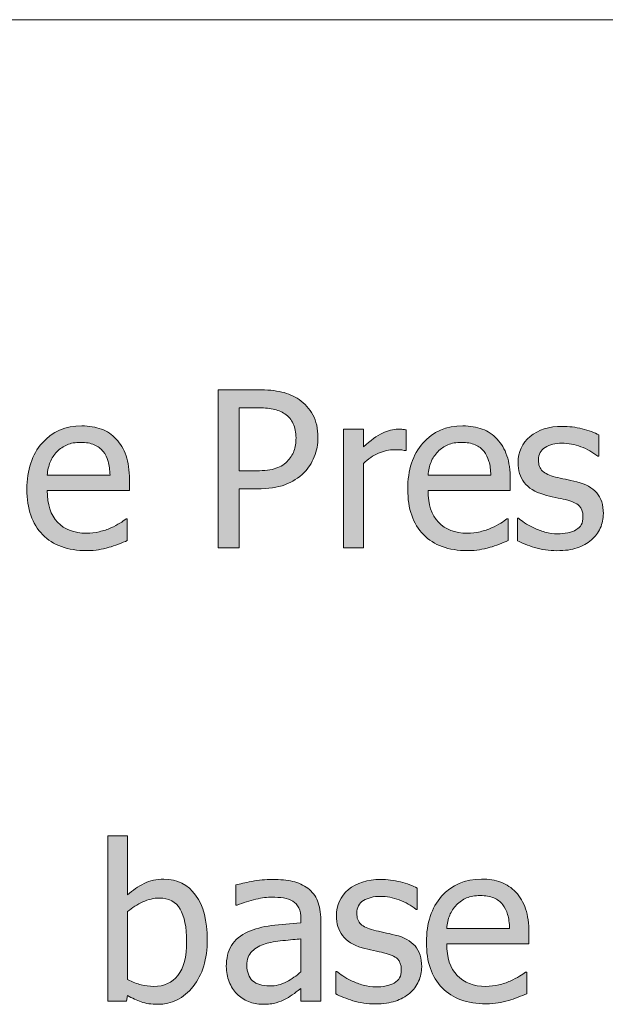
# Model space of a CAD drawing. Units: inches. Extents: x -525 to 1063, y -162 to 269.
# Drawn here: x -324 to -292, y -101 to -47 of the extents above; entities that cross this region are included whole.
import ezdxf

# ---------------------------------------------------------------- set-up
doc = ezdxf.new("R2010")
doc.units = ezdxf.units.IN
doc.header["$MEASUREMENT"] = 0
doc.layers.add('Capa 1', color=7, linetype='Continuous')

# ---------------------------------------------------------------- blocks, each defined once
blk = doc.blocks.new('block 2')
at = {"layer": 'Capa 1', "true_color": 0x505050}
h = blk.add_hatch(color=251, dxfattribs=at)
h.dxf.hatch_style = 2
edge = h.paths.add_edge_path()
edge.add_spline(control_points=[(-307.797, -68.784), (-307.98, -68.442), (-308.234, -68.16), (-308.559, -67.938), (-308.836, -67.746), (-309.156, -67.607), (-309.52, -67.521), (-309.883, -67.436), (-310.322, -67.393), (-310.838, -67.393), (-310.838, -67.393), (-313.029, -67.393), (-313.029, -67.393), (-313.029, -67.393), (-313.029, -76.117), (-313.029, -76.117), (-313.029, -76.117), (-311.869, -76.117), (-311.869, -76.117), (-311.869, -76.117), (-311.869, -72.865), (-311.869, -72.865), (-311.869, -72.865), (-310.885, -72.865), (-310.885, -72.865), (-310.264, -72.865), (-309.75, -72.789), (-309.344, -72.637), (-308.938, -72.484), (-308.584, -72.26), (-308.283, -71.963), (-308.045, -71.725), (-307.858, -71.437), (-307.724, -71.099), (-307.589, -70.761), (-307.521, -70.402), (-307.521, -70.023), (-307.521, -69.539), (-307.613, -69.126), (-307.797, -68.784), (-307.797, -68.784), (-307.797, -68.784), (-307.797, -68.784)], knot_values=[0, 0, 0, 0, 1, 1, 1, 2, 2, 2, 3, 3, 3, 4, 4, 4, 5, 5, 5, 6, 6, 6, 7, 7, 7, 8, 8, 8, 9, 9, 9, 10, 10, 10, 11, 11, 11, 12, 12, 12, 13, 13, 13, 14, 14, 14, 14], degree=3, periodic=1)
edge = h.paths.add_edge_path()
edge.add_spline(control_points=[(-308.846, -70.779), (-308.924, -70.986), (-309.049, -71.178), (-309.221, -71.354), (-309.412, -71.549), (-309.652, -71.685), (-309.941, -71.761), (-310.23, -71.837), (-310.609, -71.875), (-311.078, -71.875), (-311.078, -71.875), (-311.869, -71.875), (-311.869, -71.875), (-311.869, -71.875), (-311.869, -68.389), (-311.869, -68.389), (-311.869, -68.389), (-310.908, -68.389), (-310.908, -68.389), (-310.545, -68.389), (-310.241, -68.414), (-309.997, -68.465), (-309.753, -68.516), (-309.539, -68.602), (-309.355, -68.723), (-309.145, -68.863), (-308.987, -69.045), (-308.884, -69.268), (-308.78, -69.49), (-308.729, -69.752), (-308.729, -70.053), (-308.729, -70.33), (-308.768, -70.572), (-308.846, -70.779), (-308.846, -70.779), (-308.846, -70.779), (-308.846, -70.779)], knot_values=[0, 0, 0, 0, 1, 1, 1, 2, 2, 2, 3, 3, 3, 4, 4, 4, 5, 5, 5, 6, 6, 6, 7, 7, 7, 8, 8, 8, 9, 9, 9, 10, 10, 10, 11, 11, 11, 12, 12, 12, 12], degree=3, periodic=1)
edge = h.paths.add_edge_path()
edge.add_spline(control_points=[(-302.649, -69.607), (-302.719, -69.596), (-302.783, -69.587), (-302.839, -69.581), (-302.896, -69.575), (-302.981, -69.572), (-303.094, -69.572), (-303.375, -69.572), (-303.666, -69.646), (-303.964, -69.792), (-304.263, -69.938), (-304.614, -70.189), (-305.016, -70.545), (-305.016, -70.545), (-305.016, -69.572), (-305.016, -69.572), (-305.016, -69.572), (-306.118, -69.572), (-306.118, -69.572), (-306.118, -69.572), (-306.118, -76.117), (-306.118, -76.117), (-306.118, -76.117), (-305.016, -76.117), (-305.016, -76.117), (-305.016, -76.117), (-305.016, -71.471), (-305.016, -71.471), (-304.754, -71.217), (-304.477, -71.025), (-304.184, -70.896), (-303.891, -70.768), (-303.596, -70.703), (-303.299, -70.703), (-303.17, -70.703), (-303.06, -70.706), (-302.968, -70.712), (-302.876, -70.718), (-302.79, -70.732), (-302.708, -70.756), (-302.708, -70.756), (-302.649, -70.756), (-302.649, -70.756), (-302.649, -70.756), (-302.649, -69.607), (-302.649, -69.607), (-302.649, -69.607), (-302.649, -69.607), (-302.649, -69.607)], knot_values=[0, 0, 0, 0, 1, 1, 1, 2, 2, 2, 3, 3, 3, 4, 4, 4, 5, 5, 5, 6, 6, 6, 7, 7, 7, 8, 8, 8, 9, 9, 9, 10, 10, 10, 11, 11, 11, 12, 12, 12, 13, 13, 13, 14, 14, 14, 15, 15, 15, 16, 16, 16, 16], degree=3, periodic=1)
h = blk.add_hatch(color=251, dxfattribs=at)
h.dxf.hatch_style = 2
edge = h.paths.add_edge_path()
edge.add_spline(control_points=[(-319.616, -76.223), (-319.442, -76.191), (-319.248, -76.146), (-319.033, -76.088), (-318.881, -76.045), (-318.709, -75.985), (-318.518, -75.909), (-318.326, -75.833), (-318.166, -75.77), (-318.037, -75.719), (-318.037, -75.719), (-318.037, -74.518), (-318.037, -74.518), (-318.037, -74.518), (-318.102, -74.518), (-318.102, -74.518), (-318.191, -74.592), (-318.305, -74.671), (-318.441, -74.755), (-318.578, -74.839), (-318.746, -74.926), (-318.945, -75.016), (-319.133, -75.102), (-319.343, -75.172), (-319.575, -75.227), (-319.808, -75.281), (-320.045, -75.309), (-320.287, -75.309), (-320.963, -75.309), (-321.492, -75.107), (-321.875, -74.705), (-322.258, -74.303), (-322.449, -73.721), (-322.449, -72.959), (-322.449, -72.959), (-317.914, -72.959), (-317.914, -72.959), (-317.914, -72.959), (-317.914, -72.361), (-317.914, -72.361), (-317.914, -71.838), (-317.977, -71.396), (-318.102, -71.034), (-318.227, -70.673), (-318.406, -70.367), (-318.641, -70.117), (-318.875, -69.867), (-319.148, -69.684), (-319.461, -69.566), (-319.773, -69.449), (-320.133, -69.391), (-320.539, -69.391), (-321.441, -69.391), (-322.172, -69.706), (-322.73, -70.337), (-323.289, -70.968), (-323.568, -71.816), (-323.568, -72.883), (-323.568, -73.965), (-323.28, -74.8), (-322.704, -75.388), (-322.128, -75.976), (-321.318, -76.27), (-320.275, -76.27), (-320.01, -76.27), (-319.79, -76.254), (-319.616, -76.223), (-319.616, -76.223), (-319.616, -76.223), (-319.616, -76.223)], knot_values=[0, 0, 0, 0, 1, 1, 1, 2, 2, 2, 3, 3, 3, 4, 4, 4, 5, 5, 5, 6, 6, 6, 7, 7, 7, 8, 8, 8, 9, 9, 9, 10, 10, 10, 11, 11, 11, 12, 12, 12, 13, 13, 13, 14, 14, 14, 15, 15, 15, 16, 16, 16, 17, 17, 17, 18, 18, 18, 19, 19, 19, 20, 20, 20, 21, 21, 21, 22, 22, 22, 23, 23, 23, 23], degree=3, periodic=1)
edge = h.paths.add_edge_path()
edge.add_spline(control_points=[(-322.449, -72.115), (-322.426, -71.838), (-322.371, -71.595), (-322.285, -71.386), (-322.199, -71.177), (-322.074, -70.986), (-321.91, -70.814), (-321.742, -70.646), (-321.556, -70.519), (-321.351, -70.431), (-321.146, -70.343), (-320.896, -70.299), (-320.604, -70.299), (-320.307, -70.299), (-320.058, -70.342), (-319.856, -70.428), (-319.655, -70.514), (-319.49, -70.639), (-319.361, -70.803), (-319.244, -70.951), (-319.154, -71.133), (-319.092, -71.348), (-319.029, -71.562), (-318.994, -71.818), (-318.986, -72.115), (-318.986, -72.115), (-322.449, -72.115), (-322.449, -72.115), (-322.449, -72.115), (-322.449, -72.115), (-322.449, -72.115)], knot_values=[0, 0, 0, 0, 1, 1, 1, 2, 2, 2, 3, 3, 3, 4, 4, 4, 5, 5, 5, 6, 6, 6, 7, 7, 7, 8, 8, 8, 9, 9, 9, 10, 10, 10, 10], degree=3, periodic=1)
h = blk.add_hatch(color=251, dxfattribs=at)
h.dxf.hatch_style = 2
edge = h.paths.add_edge_path()
edge.add_spline(control_points=[(-298.616, -76.223), (-298.442, -76.191), (-298.248, -76.146), (-298.033, -76.088), (-297.881, -76.045), (-297.709, -75.985), (-297.518, -75.909), (-297.326, -75.833), (-297.166, -75.77), (-297.037, -75.719), (-297.037, -75.719), (-297.037, -74.518), (-297.037, -74.518), (-297.037, -74.518), (-297.102, -74.518), (-297.102, -74.518), (-297.191, -74.592), (-297.305, -74.671), (-297.441, -74.755), (-297.578, -74.839), (-297.746, -74.926), (-297.945, -75.016), (-298.133, -75.102), (-298.343, -75.172), (-298.575, -75.227), (-298.808, -75.281), (-299.045, -75.309), (-299.287, -75.309), (-299.963, -75.309), (-300.492, -75.107), (-300.875, -74.705), (-301.258, -74.303), (-301.449, -73.721), (-301.449, -72.959), (-301.449, -72.959), (-296.914, -72.959), (-296.914, -72.959), (-296.914, -72.959), (-296.914, -72.361), (-296.914, -72.361), (-296.914, -71.838), (-296.977, -71.396), (-297.102, -71.034), (-297.227, -70.673), (-297.406, -70.367), (-297.641, -70.117), (-297.875, -69.867), (-298.148, -69.684), (-298.461, -69.566), (-298.773, -69.449), (-299.133, -69.391), (-299.539, -69.391), (-300.441, -69.391), (-301.172, -69.706), (-301.73, -70.337), (-302.289, -70.968), (-302.568, -71.816), (-302.568, -72.883), (-302.568, -73.965), (-302.28, -74.8), (-301.704, -75.388), (-301.128, -75.976), (-300.318, -76.27), (-299.275, -76.27), (-299.01, -76.27), (-298.79, -76.254), (-298.616, -76.223), (-298.616, -76.223), (-298.616, -76.223), (-298.616, -76.223)], knot_values=[0, 0, 0, 0, 1, 1, 1, 2, 2, 2, 3, 3, 3, 4, 4, 4, 5, 5, 5, 6, 6, 6, 7, 7, 7, 8, 8, 8, 9, 9, 9, 10, 10, 10, 11, 11, 11, 12, 12, 12, 13, 13, 13, 14, 14, 14, 15, 15, 15, 16, 16, 16, 17, 17, 17, 18, 18, 18, 19, 19, 19, 20, 20, 20, 21, 21, 21, 22, 22, 22, 23, 23, 23, 23], degree=3, periodic=1)
edge = h.paths.add_edge_path()
edge.add_spline(control_points=[(-301.449, -72.115), (-301.426, -71.838), (-301.371, -71.595), (-301.285, -71.386), (-301.199, -71.177), (-301.074, -70.986), (-300.91, -70.814), (-300.742, -70.646), (-300.556, -70.519), (-300.351, -70.431), (-300.146, -70.343), (-299.896, -70.299), (-299.604, -70.299), (-299.307, -70.299), (-299.058, -70.342), (-298.856, -70.428), (-298.655, -70.514), (-298.49, -70.639), (-298.361, -70.803), (-298.244, -70.951), (-298.154, -71.133), (-298.092, -71.348), (-298.029, -71.562), (-297.994, -71.818), (-297.986, -72.115), (-297.986, -72.115), (-301.449, -72.115), (-301.449, -72.115), (-301.449, -72.115), (-301.449, -72.115), (-301.449, -72.115)], knot_values=[0, 0, 0, 0, 1, 1, 1, 2, 2, 2, 3, 3, 3, 4, 4, 4, 5, 5, 5, 6, 6, 6, 7, 7, 7, 8, 8, 8, 9, 9, 9, 10, 10, 10, 10], degree=3, periodic=1)
edge = h.paths.add_edge_path()
edge.add_spline(control_points=[(-293.233, -76.123), (-292.938, -76.021), (-292.673, -75.873), (-292.439, -75.678), (-292.224, -75.498), (-292.061, -75.282), (-291.95, -75.03), (-291.838, -74.778), (-291.783, -74.512), (-291.783, -74.23), (-291.783, -73.746), (-291.905, -73.363), (-292.149, -73.082), (-292.393, -72.801), (-292.757, -72.6), (-293.242, -72.479), (-293.464, -72.424), (-293.676, -72.376), (-293.877, -72.335), (-294.079, -72.294), (-294.261, -72.252), (-294.425, -72.209), (-294.753, -72.123), (-294.992, -72.013), (-295.14, -71.878), (-295.289, -71.743), (-295.363, -71.539), (-295.363, -71.266), (-295.363, -70.957), (-295.238, -70.727), (-294.988, -70.574), (-294.738, -70.422), (-294.431, -70.346), (-294.068, -70.346), (-293.716, -70.346), (-293.368, -70.41), (-293.022, -70.539), (-292.676, -70.668), (-292.363, -70.844), (-292.082, -71.066), (-292.082, -71.066), (-292.023, -71.066), (-292.023, -71.066), (-292.023, -71.066), (-292.023, -69.889), (-292.023, -69.889), (-292.273, -69.752), (-292.582, -69.639), (-292.949, -69.549), (-293.316, -69.459), (-293.681, -69.414), (-294.044, -69.414), (-294.783, -69.414), (-295.375, -69.6), (-295.82, -69.971), (-296.265, -70.342), (-296.488, -70.822), (-296.488, -71.412), (-296.488, -71.842), (-296.375, -72.208), (-296.148, -72.511), (-295.921, -72.813), (-295.558, -73.037), (-295.058, -73.182), (-294.867, -73.236), (-294.658, -73.287), (-294.431, -73.334), (-294.205, -73.381), (-294.021, -73.422), (-293.88, -73.457), (-293.517, -73.547), (-293.264, -73.658), (-293.122, -73.791), (-292.979, -73.924), (-292.908, -74.121), (-292.908, -74.383), (-292.908, -74.586), (-292.938, -74.738), (-292.999, -74.84), (-293.059, -74.941), (-293.158, -75.037), (-293.294, -75.127), (-293.392, -75.189), (-293.541, -75.241), (-293.74, -75.282), (-293.939, -75.323), (-294.126, -75.344), (-294.302, -75.344), (-294.544, -75.344), (-294.778, -75.311), (-295.002, -75.244), (-295.227, -75.178), (-295.433, -75.102), (-295.621, -75.016), (-295.832, -74.918), (-296, -74.824), (-296.127, -74.734), (-296.254, -74.645), (-296.365, -74.562), (-296.458, -74.488), (-296.458, -74.488), (-296.517, -74.488), (-296.517, -74.488), (-296.517, -74.488), (-296.517, -75.725), (-296.517, -75.725), (-296.267, -75.857), (-295.952, -75.982), (-295.571, -76.1), (-295.19, -76.217), (-294.781, -76.275), (-294.343, -76.275), (-293.898, -76.275), (-293.528, -76.225), (-293.233, -76.123), (-293.233, -76.123), (-293.233, -76.123), (-293.233, -76.123)], knot_values=[0, 0, 0, 0, 1, 1, 1, 2, 2, 2, 3, 3, 3, 4, 4, 4, 5, 5, 5, 6, 6, 6, 7, 7, 7, 8, 8, 8, 9, 9, 9, 10, 10, 10, 11, 11, 11, 12, 12, 12, 13, 13, 13, 14, 14, 14, 15, 15, 15, 16, 16, 16, 17, 17, 17, 18, 18, 18, 19, 19, 19, 20, 20, 20, 21, 21, 21, 22, 22, 22, 23, 23, 23, 24, 24, 24, 25, 25, 25, 26, 26, 26, 27, 27, 27, 28, 28, 28, 29, 29, 29, 30, 30, 30, 31, 31, 31, 32, 32, 32, 33, 33, 33, 34, 34, 34, 35, 35, 35, 36, 36, 36, 37, 37, 37, 38, 38, 38, 39, 39, 39, 39], degree=3, periodic=1)
h = blk.add_hatch(color=251, dxfattribs=at)
h.dxf.hatch_style = 2
edge = h.paths.add_edge_path()
edge.add_spline(control_points=[(-315.242, -99.711), (-315.562, -100.109), (-316.004, -100.309), (-316.566, -100.309), (-316.824, -100.309), (-317.061, -100.28), (-317.275, -100.224), (-317.49, -100.167), (-317.736, -100.07), (-318.014, -99.934), (-318.014, -99.934), (-318.014, -96.184), (-318.014, -96.184), (-317.764, -95.969), (-317.485, -95.791), (-317.179, -95.65), (-316.872, -95.51), (-316.568, -95.439), (-316.268, -95.439), (-315.74, -95.439), (-315.357, -95.642), (-315.119, -96.046), (-314.881, -96.45), (-314.762, -97.043), (-314.762, -97.824), (-314.762, -98.684), (-314.922, -99.312), (-315.242, -99.711), (-315.242, -99.711), (-315.242, -99.711), (-315.242, -99.711)], knot_values=[0, 0, 0, 0, 1, 1, 1, 2, 2, 2, 3, 3, 3, 4, 4, 4, 5, 5, 5, 6, 6, 6, 7, 7, 7, 8, 8, 8, 9, 9, 9, 10, 10, 10, 10], degree=3, periodic=1)
edge = h.paths.add_edge_path()
edge.add_spline(control_points=[(-314.264, -95.278), (-314.689, -94.687), (-315.271, -94.391), (-316.01, -94.391), (-316.42, -94.391), (-316.787, -94.473), (-317.111, -94.637), (-317.436, -94.801), (-317.736, -95.008), (-318.014, -95.258), (-318.014, -95.258), (-318.014, -92), (-318.014, -92), (-318.014, -92), (-319.115, -92), (-319.115, -92), (-319.115, -92), (-319.115, -101.117), (-319.115, -101.117), (-319.115, -101.117), (-318.084, -101.117), (-318.084, -101.117), (-318.084, -101.117), (-318.014, -100.812), (-318.014, -100.812), (-317.768, -100.961), (-317.519, -101.079), (-317.267, -101.167), (-317.015, -101.255), (-316.711, -101.299), (-316.355, -101.299), (-315.574, -101.299), (-314.924, -100.973), (-314.404, -100.32), (-313.885, -99.668), (-313.625, -98.807), (-313.625, -97.736), (-313.625, -96.689), (-313.838, -95.87), (-314.264, -95.278), (-314.264, -95.278), (-314.264, -95.278), (-314.264, -95.278)], knot_values=[0, 0, 0, 0, 1, 1, 1, 2, 2, 2, 3, 3, 3, 4, 4, 4, 5, 5, 5, 6, 6, 6, 7, 7, 7, 8, 8, 8, 9, 9, 9, 10, 10, 10, 11, 11, 11, 12, 12, 12, 13, 13, 13, 14, 14, 14, 14], degree=3, periodic=1)
h = blk.add_hatch(color=251, dxfattribs=at)
h.dxf.hatch_style = 2
edge = h.paths.add_edge_path()
edge.add_spline(control_points=[(-309.252, -100.06), (-309.533, -100.21), (-309.848, -100.285), (-310.195, -100.285), (-310.602, -100.285), (-310.91, -100.189), (-311.121, -99.998), (-311.332, -99.807), (-311.438, -99.523), (-311.438, -99.148), (-311.438, -98.816), (-311.342, -98.558), (-311.15, -98.372), (-310.959, -98.187), (-310.717, -98.049), (-310.424, -97.959), (-310.178, -97.885), (-309.854, -97.827), (-309.454, -97.786), (-309.054, -97.745), (-308.723, -97.713), (-308.461, -97.689), (-308.461, -97.689), (-308.461, -99.506), (-308.461, -99.506), (-308.707, -99.725), (-308.971, -99.909), (-309.252, -100.06), (-309.252, -100.06), (-309.252, -100.06), (-309.252, -100.06)], knot_values=[0, 0, 0, 0, 1, 1, 1, 2, 2, 2, 3, 3, 3, 4, 4, 4, 5, 5, 5, 6, 6, 6, 7, 7, 7, 8, 8, 8, 9, 9, 9, 10, 10, 10, 10], degree=3, periodic=1)
edge = h.paths.add_edge_path()
edge.add_spline(control_points=[(-308.461, -101.117), (-308.461, -101.117), (-307.365, -101.117), (-307.365, -101.117), (-307.365, -101.117), (-307.365, -96.641), (-307.365, -96.641), (-307.365, -96.23), (-307.424, -95.883), (-307.541, -95.598), (-307.658, -95.312), (-307.836, -95.08), (-308.074, -94.9), (-308.32, -94.717), (-308.598, -94.59), (-308.906, -94.52), (-309.215, -94.449), (-309.594, -94.414), (-310.043, -94.414), (-310.414, -94.414), (-310.789, -94.449), (-311.168, -94.52), (-311.547, -94.59), (-311.838, -94.654), (-312.041, -94.713), (-312.041, -94.713), (-312.041, -95.832), (-312.041, -95.832), (-312.041, -95.832), (-311.977, -95.832), (-311.977, -95.832), (-311.633, -95.688), (-311.289, -95.577), (-310.945, -95.501), (-310.602, -95.425), (-310.303, -95.387), (-310.049, -95.387), (-309.834, -95.387), (-309.625, -95.401), (-309.422, -95.431), (-309.219, -95.46), (-309.047, -95.52), (-308.906, -95.609), (-308.766, -95.695), (-308.656, -95.817), (-308.578, -95.976), (-308.5, -96.134), (-308.461, -96.342), (-308.461, -96.6), (-308.461, -96.6), (-308.461, -96.811), (-308.461, -96.811), (-309.039, -96.842), (-309.578, -96.89), (-310.078, -96.954), (-310.578, -97.019), (-311.012, -97.135), (-311.379, -97.303), (-311.793, -97.49), (-312.096, -97.743), (-312.287, -98.062), (-312.479, -98.38), (-312.574, -98.766), (-312.574, -99.219), (-312.574, -99.512), (-312.521, -99.79), (-312.416, -100.054), (-312.311, -100.317), (-312.17, -100.539), (-311.994, -100.719), (-311.811, -100.902), (-311.598, -101.045), (-311.355, -101.146), (-311.113, -101.248), (-310.857, -101.299), (-310.588, -101.299), (-310.26, -101.299), (-310.005, -101.271), (-309.823, -101.217), (-309.642, -101.162), (-309.453, -101.084), (-309.258, -100.982), (-309.117, -100.912), (-308.972, -100.817), (-308.821, -100.698), (-308.671, -100.579), (-308.551, -100.486), (-308.461, -100.42), (-308.461, -100.42), (-308.461, -101.117), (-308.461, -101.117), (-308.461, -101.117), (-308.461, -101.117), (-308.461, -101.117)], knot_values=[0, 0, 0, 0, 1, 1, 1, 2, 2, 2, 3, 3, 3, 4, 4, 4, 5, 5, 5, 6, 6, 6, 7, 7, 7, 8, 8, 8, 9, 9, 9, 10, 10, 10, 11, 11, 11, 12, 12, 12, 13, 13, 13, 14, 14, 14, 15, 15, 15, 16, 16, 16, 17, 17, 17, 18, 18, 18, 19, 19, 19, 20, 20, 20, 21, 21, 21, 22, 22, 22, 23, 23, 23, 24, 24, 24, 25, 25, 25, 26, 26, 26, 27, 27, 27, 28, 28, 28, 29, 29, 29, 30, 30, 30, 31, 31, 31, 31], degree=3, periodic=1)
edge = h.paths.add_edge_path()
edge.add_spline(control_points=[(-303.25, -101.123), (-302.956, -101.021), (-302.691, -100.873), (-302.457, -100.678), (-302.242, -100.498), (-302.079, -100.282), (-301.967, -100.03), (-301.856, -99.778), (-301.8, -99.512), (-301.8, -99.23), (-301.8, -98.746), (-301.922, -98.363), (-302.167, -98.082), (-302.411, -97.801), (-302.775, -97.6), (-303.259, -97.479), (-303.482, -97.424), (-303.694, -97.376), (-303.895, -97.335), (-304.096, -97.294), (-304.279, -97.252), (-304.443, -97.209), (-304.771, -97.123), (-305.009, -97.013), (-305.158, -96.878), (-305.306, -96.743), (-305.38, -96.539), (-305.38, -96.266), (-305.38, -95.957), (-305.255, -95.727), (-305.005, -95.574), (-304.755, -95.422), (-304.449, -95.346), (-304.085, -95.346), (-303.734, -95.346), (-303.385, -95.41), (-303.04, -95.539), (-302.694, -95.668), (-302.38, -95.844), (-302.099, -96.066), (-302.099, -96.066), (-302.041, -96.066), (-302.041, -96.066), (-302.041, -96.066), (-302.041, -94.889), (-302.041, -94.889), (-302.291, -94.752), (-302.599, -94.639), (-302.966, -94.549), (-303.333, -94.459), (-303.699, -94.414), (-304.062, -94.414), (-304.8, -94.414), (-305.392, -94.6), (-305.837, -94.971), (-306.283, -95.342), (-306.505, -95.822), (-306.505, -96.412), (-306.505, -96.842), (-306.392, -97.208), (-306.166, -97.511), (-305.939, -97.813), (-305.576, -98.037), (-305.076, -98.182), (-304.884, -98.236), (-304.675, -98.287), (-304.449, -98.334), (-304.222, -98.381), (-304.039, -98.422), (-303.898, -98.457), (-303.535, -98.547), (-303.282, -98.658), (-303.139, -98.791), (-302.997, -98.924), (-302.925, -99.121), (-302.925, -99.383), (-302.925, -99.586), (-302.956, -99.738), (-303.016, -99.84), (-303.077, -99.941), (-303.175, -100.037), (-303.312, -100.127), (-303.41, -100.189), (-303.558, -100.241), (-303.757, -100.282), (-303.957, -100.323), (-304.144, -100.344), (-304.32, -100.344), (-304.562, -100.344), (-304.795, -100.311), (-305.02, -100.244), (-305.245, -100.178), (-305.451, -100.102), (-305.638, -100.016), (-305.849, -99.918), (-306.018, -99.824), (-306.145, -99.734), (-306.272, -99.645), (-306.382, -99.562), (-306.476, -99.488), (-306.476, -99.488), (-306.535, -99.488), (-306.535, -99.488), (-306.535, -99.488), (-306.535, -100.725), (-306.535, -100.725), (-306.285, -100.857), (-305.969, -100.982), (-305.588, -101.1), (-305.208, -101.217), (-304.798, -101.275), (-304.361, -101.275), (-303.916, -101.275), (-303.545, -101.225), (-303.25, -101.123), (-303.25, -101.123), (-303.25, -101.123), (-303.25, -101.123)], knot_values=[0, 0, 0, 0, 1, 1, 1, 2, 2, 2, 3, 3, 3, 4, 4, 4, 5, 5, 5, 6, 6, 6, 7, 7, 7, 8, 8, 8, 9, 9, 9, 10, 10, 10, 11, 11, 11, 12, 12, 12, 13, 13, 13, 14, 14, 14, 15, 15, 15, 16, 16, 16, 17, 17, 17, 18, 18, 18, 19, 19, 19, 20, 20, 20, 21, 21, 21, 22, 22, 22, 23, 23, 23, 24, 24, 24, 25, 25, 25, 26, 26, 26, 27, 27, 27, 28, 28, 28, 29, 29, 29, 30, 30, 30, 31, 31, 31, 32, 32, 32, 33, 33, 33, 34, 34, 34, 35, 35, 35, 36, 36, 36, 37, 37, 37, 38, 38, 38, 39, 39, 39, 39], degree=3, periodic=1)
edge = h.paths.add_edge_path()
edge.add_spline(control_points=[(-297.586, -101.223), (-297.412, -101.191), (-297.218, -101.146), (-297.003, -101.088), (-296.851, -101.045), (-296.679, -100.985), (-296.487, -100.909), (-296.296, -100.833), (-296.136, -100.77), (-296.007, -100.719), (-296.007, -100.719), (-296.007, -99.518), (-296.007, -99.518), (-296.007, -99.518), (-296.071, -99.518), (-296.071, -99.518), (-296.161, -99.592), (-296.274, -99.671), (-296.411, -99.755), (-296.548, -99.839), (-296.716, -99.926), (-296.915, -100.016), (-297.103, -100.102), (-297.312, -100.172), (-297.545, -100.227), (-297.777, -100.281), (-298.015, -100.309), (-298.257, -100.309), (-298.933, -100.309), (-299.462, -100.107), (-299.845, -99.705), (-300.228, -99.303), (-300.419, -98.721), (-300.419, -97.959), (-300.419, -97.959), (-295.884, -97.959), (-295.884, -97.959), (-295.884, -97.959), (-295.884, -97.361), (-295.884, -97.361), (-295.884, -96.838), (-295.946, -96.396), (-296.071, -96.034), (-296.196, -95.673), (-296.376, -95.367), (-296.61, -95.117), (-296.845, -94.867), (-297.118, -94.684), (-297.431, -94.566), (-297.743, -94.449), (-298.103, -94.391), (-298.509, -94.391), (-299.411, -94.391), (-300.142, -94.706), (-300.7, -95.337), (-301.259, -95.968), (-301.538, -96.816), (-301.538, -97.883), (-301.538, -98.965), (-301.25, -99.8), (-300.674, -100.388), (-300.098, -100.976), (-299.288, -101.27), (-298.245, -101.27), (-297.979, -101.27), (-297.76, -101.254), (-297.586, -101.223), (-297.586, -101.223), (-297.586, -101.223), (-297.586, -101.223)], knot_values=[0, 0, 0, 0, 1, 1, 1, 2, 2, 2, 3, 3, 3, 4, 4, 4, 5, 5, 5, 6, 6, 6, 7, 7, 7, 8, 8, 8, 9, 9, 9, 10, 10, 10, 11, 11, 11, 12, 12, 12, 13, 13, 13, 14, 14, 14, 15, 15, 15, 16, 16, 16, 17, 17, 17, 18, 18, 18, 19, 19, 19, 20, 20, 20, 21, 21, 21, 22, 22, 22, 23, 23, 23, 23], degree=3, periodic=1)
edge = h.paths.add_edge_path()
edge.add_spline(control_points=[(-300.419, -97.115), (-300.396, -96.838), (-300.341, -96.595), (-300.255, -96.386), (-300.169, -96.177), (-300.044, -95.986), (-299.88, -95.814), (-299.712, -95.646), (-299.525, -95.519), (-299.32, -95.431), (-299.115, -95.343), (-298.866, -95.299), (-298.573, -95.299), (-298.276, -95.299), (-298.027, -95.342), (-297.826, -95.428), (-297.625, -95.514), (-297.46, -95.639), (-297.331, -95.803), (-297.214, -95.951), (-297.124, -96.133), (-297.062, -96.348), (-296.999, -96.562), (-296.964, -96.818), (-296.956, -97.115), (-296.956, -97.115), (-300.419, -97.115), (-300.419, -97.115), (-300.419, -97.115), (-300.419, -97.115), (-300.419, -97.115)], knot_values=[0, 0, 0, 0, 1, 1, 1, 2, 2, 2, 3, 3, 3, 4, 4, 4, 5, 5, 5, 6, 6, 6, 7, 7, 7, 8, 8, 8, 9, 9, 9, 10, 10, 10, 10], degree=3, periodic=1)
at = {"layer": 'Capa 1', "color": 7, "lineweight": 9, "true_color": 0xffffff}
blk.add_lwpolyline([(-364.681, -46.98), (50.892, -46.98)], dxfattribs=at)
at = {"layer": 'Capa 1', "lineweight": 0}
for points, knots in [([(-307.797, -68.784), (-307.98, -68.442), (-308.234, -68.16), (-308.559, -67.938), (-308.836, -67.746), (-309.156, -67.607), (-309.52, -67.521), (-309.883, -67.436), (-310.322, -67.393), (-310.838, -67.393), (-310.838, -67.393), (-313.029, -67.393), (-313.029, -67.393), (-313.029, -67.393), (-313.029, -76.117), (-313.029, -76.117), (-313.029, -76.117), (-311.869, -76.117), (-311.869, -76.117), (-311.869, -76.117), (-311.869, -72.865), (-311.869, -72.865), (-311.869, -72.865), (-310.885, -72.865), (-310.885, -72.865), (-310.264, -72.865), (-309.75, -72.789), (-309.344, -72.637), (-308.938, -72.484), (-308.584, -72.26), (-308.283, -71.963), (-308.045, -71.725), (-307.858, -71.437), (-307.724, -71.099), (-307.589, -70.761), (-307.521, -70.402), (-307.521, -70.023), (-307.521, -69.539), (-307.613, -69.126), (-307.797, -68.784), (-307.797, -68.784), (-307.797, -68.784), (-307.797, -68.784)], [0, 0, 0, 0, 1, 1, 1, 2, 2, 2, 3, 3, 3, 4, 4, 4, 5, 5, 5, 6, 6, 6, 7, 7, 7, 8, 8, 8, 9, 9, 9, 10, 10, 10, 11, 11, 11, 12, 12, 12, 13, 13, 13, 14, 14, 14, 14]), ([(-308.846, -70.779), (-308.924, -70.986), (-309.049, -71.178), (-309.221, -71.354), (-309.412, -71.549), (-309.652, -71.685), (-309.941, -71.761), (-310.23, -71.837), (-310.609, -71.875), (-311.078, -71.875), (-311.078, -71.875), (-311.869, -71.875), (-311.869, -71.875), (-311.869, -71.875), (-311.869, -68.389), (-311.869, -68.389), (-311.869, -68.389), (-310.908, -68.389), (-310.908, -68.389), (-310.545, -68.389), (-310.241, -68.414), (-309.997, -68.465), (-309.753, -68.516), (-309.539, -68.602), (-309.355, -68.723), (-309.145, -68.863), (-308.987, -69.045), (-308.884, -69.268), (-308.78, -69.49), (-308.729, -69.752), (-308.729, -70.053), (-308.729, -70.33), (-308.768, -70.572), (-308.846, -70.779), (-308.846, -70.779), (-308.846, -70.779), (-308.846, -70.779)], [0, 0, 0, 0, 1, 1, 1, 2, 2, 2, 3, 3, 3, 4, 4, 4, 5, 5, 5, 6, 6, 6, 7, 7, 7, 8, 8, 8, 9, 9, 9, 10, 10, 10, 11, 11, 11, 12, 12, 12, 12]), ([(-319.616, -76.223), (-319.442, -76.191), (-319.248, -76.146), (-319.033, -76.088), (-318.881, -76.045), (-318.709, -75.985), (-318.518, -75.909), (-318.326, -75.833), (-318.166, -75.77), (-318.037, -75.719), (-318.037, -75.719), (-318.037, -74.518), (-318.037, -74.518), (-318.037, -74.518), (-318.102, -74.518), (-318.102, -74.518), (-318.191, -74.592), (-318.305, -74.671), (-318.441, -74.755), (-318.578, -74.839), (-318.746, -74.926), (-318.945, -75.016), (-319.133, -75.102), (-319.343, -75.172), (-319.575, -75.227), (-319.808, -75.281), (-320.045, -75.309), (-320.287, -75.309), (-320.963, -75.309), (-321.492, -75.107), (-321.875, -74.705), (-322.258, -74.303), (-322.449, -73.721), (-322.449, -72.959), (-322.449, -72.959), (-317.914, -72.959), (-317.914, -72.959), (-317.914, -72.959), (-317.914, -72.361), (-317.914, -72.361), (-317.914, -71.838), (-317.977, -71.396), (-318.102, -71.034), (-318.227, -70.673), (-318.406, -70.367), (-318.641, -70.117), (-318.875, -69.867), (-319.148, -69.684), (-319.461, -69.566), (-319.773, -69.449), (-320.133, -69.391), (-320.539, -69.391), (-321.441, -69.391), (-322.172, -69.706), (-322.73, -70.337), (-323.289, -70.968), (-323.568, -71.816), (-323.568, -72.883), (-323.568, -73.965), (-323.28, -74.8), (-322.704, -75.388), (-322.128, -75.976), (-321.318, -76.27), (-320.275, -76.27), (-320.01, -76.27), (-319.79, -76.254), (-319.616, -76.223), (-319.616, -76.223), (-319.616, -76.223), (-319.616, -76.223)], [0, 0, 0, 0, 1, 1, 1, 2, 2, 2, 3, 3, 3, 4, 4, 4, 5, 5, 5, 6, 6, 6, 7, 7, 7, 8, 8, 8, 9, 9, 9, 10, 10, 10, 11, 11, 11, 12, 12, 12, 13, 13, 13, 14, 14, 14, 15, 15, 15, 16, 16, 16, 17, 17, 17, 18, 18, 18, 19, 19, 19, 20, 20, 20, 21, 21, 21, 22, 22, 22, 23, 23, 23, 23]), ([(-298.616, -76.223), (-298.442, -76.191), (-298.248, -76.146), (-298.033, -76.088), (-297.881, -76.045), (-297.709, -75.985), (-297.518, -75.909), (-297.326, -75.833), (-297.166, -75.77), (-297.037, -75.719), (-297.037, -75.719), (-297.037, -74.518), (-297.037, -74.518), (-297.037, -74.518), (-297.102, -74.518), (-297.102, -74.518), (-297.191, -74.592), (-297.305, -74.671), (-297.441, -74.755), (-297.578, -74.839), (-297.746, -74.926), (-297.945, -75.016), (-298.133, -75.102), (-298.343, -75.172), (-298.575, -75.227), (-298.808, -75.281), (-299.045, -75.309), (-299.287, -75.309), (-299.963, -75.309), (-300.492, -75.107), (-300.875, -74.705), (-301.258, -74.303), (-301.449, -73.721), (-301.449, -72.959), (-301.449, -72.959), (-296.914, -72.959), (-296.914, -72.959), (-296.914, -72.959), (-296.914, -72.361), (-296.914, -72.361), (-296.914, -71.838), (-296.977, -71.396), (-297.102, -71.034), (-297.227, -70.673), (-297.406, -70.367), (-297.641, -70.117), (-297.875, -69.867), (-298.148, -69.684), (-298.461, -69.566), (-298.773, -69.449), (-299.133, -69.391), (-299.539, -69.391), (-300.441, -69.391), (-301.172, -69.706), (-301.73, -70.337), (-302.289, -70.968), (-302.568, -71.816), (-302.568, -72.883), (-302.568, -73.965), (-302.28, -74.8), (-301.704, -75.388), (-301.128, -75.976), (-300.318, -76.27), (-299.275, -76.27), (-299.01, -76.27), (-298.79, -76.254), (-298.616, -76.223), (-298.616, -76.223), (-298.616, -76.223), (-298.616, -76.223)], [0, 0, 0, 0, 1, 1, 1, 2, 2, 2, 3, 3, 3, 4, 4, 4, 5, 5, 5, 6, 6, 6, 7, 7, 7, 8, 8, 8, 9, 9, 9, 10, 10, 10, 11, 11, 11, 12, 12, 12, 13, 13, 13, 14, 14, 14, 15, 15, 15, 16, 16, 16, 17, 17, 17, 18, 18, 18, 19, 19, 19, 20, 20, 20, 21, 21, 21, 22, 22, 22, 23, 23, 23, 23]), ([(-293.233, -76.123), (-292.938, -76.021), (-292.673, -75.873), (-292.439, -75.678), (-292.224, -75.498), (-292.061, -75.282), (-291.95, -75.03), (-291.838, -74.778), (-291.783, -74.512), (-291.783, -74.23), (-291.783, -73.746), (-291.905, -73.363), (-292.149, -73.082), (-292.393, -72.801), (-292.757, -72.6), (-293.242, -72.479), (-293.464, -72.424), (-293.676, -72.376), (-293.877, -72.335), (-294.079, -72.294), (-294.261, -72.252), (-294.425, -72.209), (-294.753, -72.123), (-294.992, -72.013), (-295.14, -71.878), (-295.289, -71.743), (-295.363, -71.539), (-295.363, -71.266), (-295.363, -70.957), (-295.238, -70.727), (-294.988, -70.574), (-294.738, -70.422), (-294.431, -70.346), (-294.068, -70.346), (-293.716, -70.346), (-293.368, -70.41), (-293.022, -70.539), (-292.676, -70.668), (-292.363, -70.844), (-292.082, -71.066), (-292.082, -71.066), (-292.023, -71.066), (-292.023, -71.066), (-292.023, -71.066), (-292.023, -69.889), (-292.023, -69.889), (-292.273, -69.752), (-292.582, -69.639), (-292.949, -69.549), (-293.316, -69.459), (-293.681, -69.414), (-294.044, -69.414), (-294.783, -69.414), (-295.375, -69.6), (-295.82, -69.971), (-296.265, -70.342), (-296.488, -70.822), (-296.488, -71.412), (-296.488, -71.842), (-296.375, -72.208), (-296.148, -72.511), (-295.921, -72.813), (-295.558, -73.037), (-295.058, -73.182), (-294.867, -73.236), (-294.658, -73.287), (-294.431, -73.334), (-294.205, -73.381), (-294.021, -73.422), (-293.88, -73.457), (-293.517, -73.547), (-293.264, -73.658), (-293.122, -73.791), (-292.979, -73.924), (-292.908, -74.121), (-292.908, -74.383), (-292.908, -74.586), (-292.938, -74.738), (-292.999, -74.84), (-293.059, -74.941), (-293.158, -75.037), (-293.294, -75.127), (-293.392, -75.189), (-293.541, -75.241), (-293.74, -75.282), (-293.939, -75.323), (-294.126, -75.344), (-294.302, -75.344), (-294.544, -75.344), (-294.778, -75.311), (-295.002, -75.244), (-295.227, -75.178), (-295.433, -75.102), (-295.621, -75.016), (-295.832, -74.918), (-296, -74.824), (-296.127, -74.734), (-296.254, -74.645), (-296.365, -74.562), (-296.458, -74.488), (-296.458, -74.488), (-296.517, -74.488), (-296.517, -74.488), (-296.517, -74.488), (-296.517, -75.725), (-296.517, -75.725), (-296.267, -75.857), (-295.952, -75.982), (-295.571, -76.1), (-295.19, -76.217), (-294.781, -76.275), (-294.343, -76.275), (-293.898, -76.275), (-293.528, -76.225), (-293.233, -76.123), (-293.233, -76.123), (-293.233, -76.123), (-293.233, -76.123)], [0, 0, 0, 0, 1, 1, 1, 2, 2, 2, 3, 3, 3, 4, 4, 4, 5, 5, 5, 6, 6, 6, 7, 7, 7, 8, 8, 8, 9, 9, 9, 10, 10, 10, 11, 11, 11, 12, 12, 12, 13, 13, 13, 14, 14, 14, 15, 15, 15, 16, 16, 16, 17, 17, 17, 18, 18, 18, 19, 19, 19, 20, 20, 20, 21, 21, 21, 22, 22, 22, 23, 23, 23, 24, 24, 24, 25, 25, 25, 26, 26, 26, 27, 27, 27, 28, 28, 28, 29, 29, 29, 30, 30, 30, 31, 31, 31, 32, 32, 32, 33, 33, 33, 34, 34, 34, 35, 35, 35, 36, 36, 36, 37, 37, 37, 38, 38, 38, 39, 39, 39, 39]), ([(-302.649, -69.607), (-302.719, -69.596), (-302.783, -69.587), (-302.839, -69.581), (-302.896, -69.575), (-302.981, -69.572), (-303.094, -69.572), (-303.375, -69.572), (-303.666, -69.646), (-303.964, -69.792), (-304.263, -69.938), (-304.614, -70.189), (-305.016, -70.545), (-305.016, -70.545), (-305.016, -69.572), (-305.016, -69.572), (-305.016, -69.572), (-306.118, -69.572), (-306.118, -69.572), (-306.118, -69.572), (-306.118, -76.117), (-306.118, -76.117), (-306.118, -76.117), (-305.016, -76.117), (-305.016, -76.117), (-305.016, -76.117), (-305.016, -71.471), (-305.016, -71.471), (-304.754, -71.217), (-304.477, -71.025), (-304.184, -70.896), (-303.891, -70.768), (-303.596, -70.703), (-303.299, -70.703), (-303.17, -70.703), (-303.06, -70.706), (-302.968, -70.712), (-302.876, -70.718), (-302.79, -70.732), (-302.708, -70.756), (-302.708, -70.756), (-302.649, -70.756), (-302.649, -70.756), (-302.649, -70.756), (-302.649, -69.607), (-302.649, -69.607), (-302.649, -69.607), (-302.649, -69.607), (-302.649, -69.607)], [0, 0, 0, 0, 1, 1, 1, 2, 2, 2, 3, 3, 3, 4, 4, 4, 5, 5, 5, 6, 6, 6, 7, 7, 7, 8, 8, 8, 9, 9, 9, 10, 10, 10, 11, 11, 11, 12, 12, 12, 13, 13, 13, 14, 14, 14, 15, 15, 15, 16, 16, 16, 16]), ([(-322.449, -72.115), (-322.426, -71.838), (-322.371, -71.595), (-322.285, -71.386), (-322.199, -71.177), (-322.074, -70.986), (-321.91, -70.814), (-321.742, -70.646), (-321.556, -70.519), (-321.351, -70.431), (-321.146, -70.343), (-320.896, -70.299), (-320.604, -70.299), (-320.307, -70.299), (-320.058, -70.342), (-319.856, -70.428), (-319.655, -70.514), (-319.49, -70.639), (-319.361, -70.803), (-319.244, -70.951), (-319.154, -71.133), (-319.092, -71.348), (-319.029, -71.562), (-318.994, -71.818), (-318.986, -72.115), (-318.986, -72.115), (-322.449, -72.115), (-322.449, -72.115), (-322.449, -72.115), (-322.449, -72.115), (-322.449, -72.115)], [0, 0, 0, 0, 1, 1, 1, 2, 2, 2, 3, 3, 3, 4, 4, 4, 5, 5, 5, 6, 6, 6, 7, 7, 7, 8, 8, 8, 9, 9, 9, 10, 10, 10, 10]), ([(-301.449, -72.115), (-301.426, -71.838), (-301.371, -71.595), (-301.285, -71.386), (-301.199, -71.177), (-301.074, -70.986), (-300.91, -70.814), (-300.742, -70.646), (-300.556, -70.519), (-300.351, -70.431), (-300.146, -70.343), (-299.896, -70.299), (-299.604, -70.299), (-299.307, -70.299), (-299.058, -70.342), (-298.856, -70.428), (-298.655, -70.514), (-298.49, -70.639), (-298.361, -70.803), (-298.244, -70.951), (-298.154, -71.133), (-298.092, -71.348), (-298.029, -71.562), (-297.994, -71.818), (-297.986, -72.115), (-297.986, -72.115), (-301.449, -72.115), (-301.449, -72.115), (-301.449, -72.115), (-301.449, -72.115), (-301.449, -72.115)], [0, 0, 0, 0, 1, 1, 1, 2, 2, 2, 3, 3, 3, 4, 4, 4, 5, 5, 5, 6, 6, 6, 7, 7, 7, 8, 8, 8, 9, 9, 9, 10, 10, 10, 10]), ([(-314.264, -95.278), (-314.689, -94.687), (-315.271, -94.391), (-316.01, -94.391), (-316.42, -94.391), (-316.787, -94.473), (-317.111, -94.637), (-317.436, -94.801), (-317.736, -95.008), (-318.014, -95.258), (-318.014, -95.258), (-318.014, -92), (-318.014, -92), (-318.014, -92), (-319.115, -92), (-319.115, -92), (-319.115, -92), (-319.115, -101.117), (-319.115, -101.117), (-319.115, -101.117), (-318.084, -101.117), (-318.084, -101.117), (-318.084, -101.117), (-318.014, -100.812), (-318.014, -100.812), (-317.768, -100.961), (-317.519, -101.079), (-317.267, -101.167), (-317.015, -101.255), (-316.711, -101.299), (-316.355, -101.299), (-315.574, -101.299), (-314.924, -100.973), (-314.404, -100.32), (-313.885, -99.668), (-313.625, -98.807), (-313.625, -97.736), (-313.625, -96.689), (-313.838, -95.87), (-314.264, -95.278), (-314.264, -95.278), (-314.264, -95.278), (-314.264, -95.278)], [0, 0, 0, 0, 1, 1, 1, 2, 2, 2, 3, 3, 3, 4, 4, 4, 5, 5, 5, 6, 6, 6, 7, 7, 7, 8, 8, 8, 9, 9, 9, 10, 10, 10, 11, 11, 11, 12, 12, 12, 13, 13, 13, 14, 14, 14, 14]), ([(-308.461, -101.117), (-308.461, -101.117), (-307.365, -101.117), (-307.365, -101.117), (-307.365, -101.117), (-307.365, -96.641), (-307.365, -96.641), (-307.365, -96.23), (-307.424, -95.883), (-307.541, -95.598), (-307.658, -95.312), (-307.836, -95.08), (-308.074, -94.9), (-308.32, -94.717), (-308.598, -94.59), (-308.906, -94.52), (-309.215, -94.449), (-309.594, -94.414), (-310.043, -94.414), (-310.414, -94.414), (-310.789, -94.449), (-311.168, -94.52), (-311.547, -94.59), (-311.838, -94.654), (-312.041, -94.713), (-312.041, -94.713), (-312.041, -95.832), (-312.041, -95.832), (-312.041, -95.832), (-311.977, -95.832), (-311.977, -95.832), (-311.633, -95.688), (-311.289, -95.577), (-310.945, -95.501), (-310.602, -95.425), (-310.303, -95.387), (-310.049, -95.387), (-309.834, -95.387), (-309.625, -95.401), (-309.422, -95.431), (-309.219, -95.46), (-309.047, -95.52), (-308.906, -95.609), (-308.766, -95.695), (-308.656, -95.817), (-308.578, -95.976), (-308.5, -96.134), (-308.461, -96.342), (-308.461, -96.6), (-308.461, -96.6), (-308.461, -96.811), (-308.461, -96.811), (-309.039, -96.842), (-309.578, -96.89), (-310.078, -96.954), (-310.578, -97.019), (-311.012, -97.135), (-311.379, -97.303), (-311.793, -97.49), (-312.096, -97.743), (-312.287, -98.062), (-312.479, -98.38), (-312.574, -98.766), (-312.574, -99.219), (-312.574, -99.512), (-312.521, -99.79), (-312.416, -100.054), (-312.311, -100.317), (-312.17, -100.539), (-311.994, -100.719), (-311.811, -100.902), (-311.598, -101.045), (-311.355, -101.146), (-311.113, -101.248), (-310.857, -101.299), (-310.588, -101.299), (-310.26, -101.299), (-310.005, -101.271), (-309.823, -101.217), (-309.642, -101.162), (-309.453, -101.084), (-309.258, -100.982), (-309.117, -100.912), (-308.972, -100.817), (-308.821, -100.698), (-308.671, -100.579), (-308.551, -100.486), (-308.461, -100.42), (-308.461, -100.42), (-308.461, -101.117), (-308.461, -101.117), (-308.461, -101.117), (-308.461, -101.117), (-308.461, -101.117)], [0, 0, 0, 0, 1, 1, 1, 2, 2, 2, 3, 3, 3, 4, 4, 4, 5, 5, 5, 6, 6, 6, 7, 7, 7, 8, 8, 8, 9, 9, 9, 10, 10, 10, 11, 11, 11, 12, 12, 12, 13, 13, 13, 14, 14, 14, 15, 15, 15, 16, 16, 16, 17, 17, 17, 18, 18, 18, 19, 19, 19, 20, 20, 20, 21, 21, 21, 22, 22, 22, 23, 23, 23, 24, 24, 24, 25, 25, 25, 26, 26, 26, 27, 27, 27, 28, 28, 28, 29, 29, 29, 30, 30, 30, 31, 31, 31, 31]), ([(-303.25, -101.123), (-302.956, -101.021), (-302.691, -100.873), (-302.457, -100.678), (-302.242, -100.498), (-302.079, -100.282), (-301.967, -100.03), (-301.856, -99.778), (-301.8, -99.512), (-301.8, -99.23), (-301.8, -98.746), (-301.922, -98.363), (-302.167, -98.082), (-302.411, -97.801), (-302.775, -97.6), (-303.259, -97.479), (-303.482, -97.424), (-303.694, -97.376), (-303.895, -97.335), (-304.096, -97.294), (-304.279, -97.252), (-304.443, -97.209), (-304.771, -97.123), (-305.009, -97.013), (-305.158, -96.878), (-305.306, -96.743), (-305.38, -96.539), (-305.38, -96.266), (-305.38, -95.957), (-305.255, -95.727), (-305.005, -95.574), (-304.755, -95.422), (-304.449, -95.346), (-304.085, -95.346), (-303.734, -95.346), (-303.385, -95.41), (-303.04, -95.539), (-302.694, -95.668), (-302.38, -95.844), (-302.099, -96.066), (-302.099, -96.066), (-302.041, -96.066), (-302.041, -96.066), (-302.041, -96.066), (-302.041, -94.889), (-302.041, -94.889), (-302.291, -94.752), (-302.599, -94.639), (-302.966, -94.549), (-303.333, -94.459), (-303.699, -94.414), (-304.062, -94.414), (-304.8, -94.414), (-305.392, -94.6), (-305.837, -94.971), (-306.283, -95.342), (-306.505, -95.822), (-306.505, -96.412), (-306.505, -96.842), (-306.392, -97.208), (-306.166, -97.511), (-305.939, -97.813), (-305.576, -98.037), (-305.076, -98.182), (-304.884, -98.236), (-304.675, -98.287), (-304.449, -98.334), (-304.222, -98.381), (-304.039, -98.422), (-303.898, -98.457), (-303.535, -98.547), (-303.282, -98.658), (-303.139, -98.791), (-302.997, -98.924), (-302.925, -99.121), (-302.925, -99.383), (-302.925, -99.586), (-302.956, -99.738), (-303.016, -99.84), (-303.077, -99.941), (-303.175, -100.037), (-303.312, -100.127), (-303.41, -100.189), (-303.558, -100.241), (-303.757, -100.282), (-303.957, -100.323), (-304.144, -100.344), (-304.32, -100.344), (-304.562, -100.344), (-304.795, -100.311), (-305.02, -100.244), (-305.245, -100.178), (-305.451, -100.102), (-305.638, -100.016), (-305.849, -99.918), (-306.018, -99.824), (-306.145, -99.734), (-306.272, -99.645), (-306.382, -99.562), (-306.476, -99.488), (-306.476, -99.488), (-306.535, -99.488), (-306.535, -99.488), (-306.535, -99.488), (-306.535, -100.725), (-306.535, -100.725), (-306.285, -100.857), (-305.969, -100.982), (-305.588, -101.1), (-305.208, -101.217), (-304.798, -101.275), (-304.361, -101.275), (-303.916, -101.275), (-303.545, -101.225), (-303.25, -101.123), (-303.25, -101.123), (-303.25, -101.123), (-303.25, -101.123)], [0, 0, 0, 0, 1, 1, 1, 2, 2, 2, 3, 3, 3, 4, 4, 4, 5, 5, 5, 6, 6, 6, 7, 7, 7, 8, 8, 8, 9, 9, 9, 10, 10, 10, 11, 11, 11, 12, 12, 12, 13, 13, 13, 14, 14, 14, 15, 15, 15, 16, 16, 16, 17, 17, 17, 18, 18, 18, 19, 19, 19, 20, 20, 20, 21, 21, 21, 22, 22, 22, 23, 23, 23, 24, 24, 24, 25, 25, 25, 26, 26, 26, 27, 27, 27, 28, 28, 28, 29, 29, 29, 30, 30, 30, 31, 31, 31, 32, 32, 32, 33, 33, 33, 34, 34, 34, 35, 35, 35, 36, 36, 36, 37, 37, 37, 38, 38, 38, 39, 39, 39, 39]), ([(-297.586, -101.223), (-297.412, -101.191), (-297.218, -101.146), (-297.003, -101.088), (-296.851, -101.045), (-296.679, -100.985), (-296.487, -100.909), (-296.296, -100.833), (-296.136, -100.77), (-296.007, -100.719), (-296.007, -100.719), (-296.007, -99.518), (-296.007, -99.518), (-296.007, -99.518), (-296.071, -99.518), (-296.071, -99.518), (-296.161, -99.592), (-296.274, -99.671), (-296.411, -99.755), (-296.548, -99.839), (-296.716, -99.926), (-296.915, -100.016), (-297.103, -100.102), (-297.312, -100.172), (-297.545, -100.227), (-297.777, -100.281), (-298.015, -100.309), (-298.257, -100.309), (-298.933, -100.309), (-299.462, -100.107), (-299.845, -99.705), (-300.228, -99.303), (-300.419, -98.721), (-300.419, -97.959), (-300.419, -97.959), (-295.884, -97.959), (-295.884, -97.959), (-295.884, -97.959), (-295.884, -97.361), (-295.884, -97.361), (-295.884, -96.838), (-295.946, -96.396), (-296.071, -96.034), (-296.196, -95.673), (-296.376, -95.367), (-296.61, -95.117), (-296.845, -94.867), (-297.118, -94.684), (-297.431, -94.566), (-297.743, -94.449), (-298.103, -94.391), (-298.509, -94.391), (-299.411, -94.391), (-300.142, -94.706), (-300.7, -95.337), (-301.259, -95.968), (-301.538, -96.816), (-301.538, -97.883), (-301.538, -98.965), (-301.25, -99.8), (-300.674, -100.388), (-300.098, -100.976), (-299.288, -101.27), (-298.245, -101.27), (-297.979, -101.27), (-297.76, -101.254), (-297.586, -101.223), (-297.586, -101.223), (-297.586, -101.223), (-297.586, -101.223)], [0, 0, 0, 0, 1, 1, 1, 2, 2, 2, 3, 3, 3, 4, 4, 4, 5, 5, 5, 6, 6, 6, 7, 7, 7, 8, 8, 8, 9, 9, 9, 10, 10, 10, 11, 11, 11, 12, 12, 12, 13, 13, 13, 14, 14, 14, 15, 15, 15, 16, 16, 16, 17, 17, 17, 18, 18, 18, 19, 19, 19, 20, 20, 20, 21, 21, 21, 22, 22, 22, 23, 23, 23, 23]), ([(-315.242, -99.711), (-315.562, -100.109), (-316.004, -100.309), (-316.566, -100.309), (-316.824, -100.309), (-317.061, -100.28), (-317.275, -100.224), (-317.49, -100.167), (-317.736, -100.07), (-318.014, -99.934), (-318.014, -99.934), (-318.014, -96.184), (-318.014, -96.184), (-317.764, -95.969), (-317.485, -95.791), (-317.179, -95.65), (-316.872, -95.51), (-316.568, -95.439), (-316.268, -95.439), (-315.74, -95.439), (-315.357, -95.642), (-315.119, -96.046), (-314.881, -96.45), (-314.762, -97.043), (-314.762, -97.824), (-314.762, -98.684), (-314.922, -99.312), (-315.242, -99.711), (-315.242, -99.711), (-315.242, -99.711), (-315.242, -99.711)], [0, 0, 0, 0, 1, 1, 1, 2, 2, 2, 3, 3, 3, 4, 4, 4, 5, 5, 5, 6, 6, 6, 7, 7, 7, 8, 8, 8, 9, 9, 9, 10, 10, 10, 10]), ([(-300.419, -97.115), (-300.396, -96.838), (-300.341, -96.595), (-300.255, -96.386), (-300.169, -96.177), (-300.044, -95.986), (-299.88, -95.814), (-299.712, -95.646), (-299.525, -95.519), (-299.32, -95.431), (-299.115, -95.343), (-298.866, -95.299), (-298.573, -95.299), (-298.276, -95.299), (-298.027, -95.342), (-297.826, -95.428), (-297.625, -95.514), (-297.46, -95.639), (-297.331, -95.803), (-297.214, -95.951), (-297.124, -96.133), (-297.062, -96.348), (-296.999, -96.562), (-296.964, -96.818), (-296.956, -97.115), (-296.956, -97.115), (-300.419, -97.115), (-300.419, -97.115), (-300.419, -97.115), (-300.419, -97.115), (-300.419, -97.115)], [0, 0, 0, 0, 1, 1, 1, 2, 2, 2, 3, 3, 3, 4, 4, 4, 5, 5, 5, 6, 6, 6, 7, 7, 7, 8, 8, 8, 9, 9, 9, 10, 10, 10, 10]), ([(-309.252, -100.06), (-309.533, -100.21), (-309.848, -100.285), (-310.195, -100.285), (-310.602, -100.285), (-310.91, -100.189), (-311.121, -99.998), (-311.332, -99.807), (-311.438, -99.523), (-311.438, -99.148), (-311.438, -98.816), (-311.342, -98.558), (-311.15, -98.372), (-310.959, -98.187), (-310.717, -98.049), (-310.424, -97.959), (-310.178, -97.885), (-309.854, -97.827), (-309.454, -97.786), (-309.054, -97.745), (-308.723, -97.713), (-308.461, -97.689), (-308.461, -97.689), (-308.461, -99.506), (-308.461, -99.506), (-308.707, -99.725), (-308.971, -99.909), (-309.252, -100.06), (-309.252, -100.06), (-309.252, -100.06), (-309.252, -100.06)], [0, 0, 0, 0, 1, 1, 1, 2, 2, 2, 3, 3, 3, 4, 4, 4, 5, 5, 5, 6, 6, 6, 7, 7, 7, 8, 8, 8, 9, 9, 9, 10, 10, 10, 10])]:
    blk.add_open_spline(points, degree=3, knots=knots, dxfattribs=at)

msp = doc.modelspace()

# ---------------------------------------------------------------- block references
at = {"layer": 'Capa 1'}
msp.add_blockref('block 2', (0, 0), dxfattribs=at)

doc.saveas('drawing.dxf')
